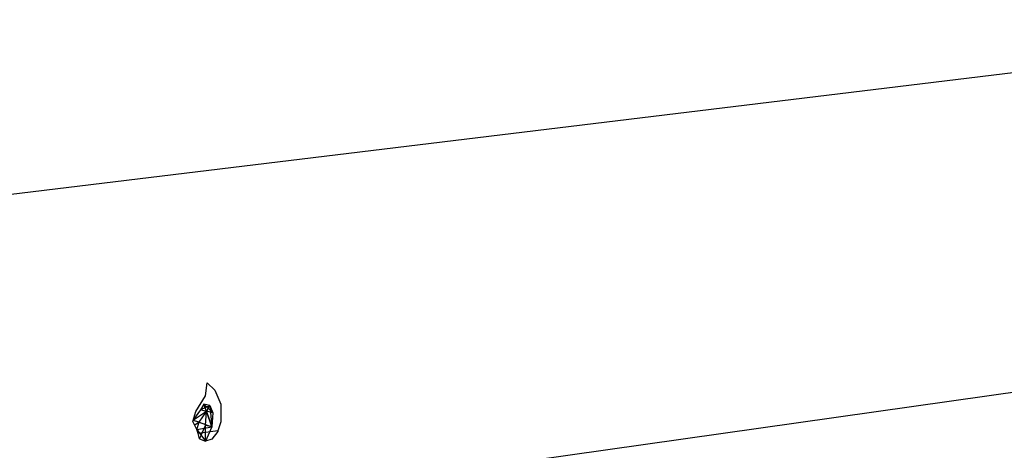
# Model space of a CAD drawing. Extents: x -35.3 to 34.5, y -20.1 to 19.
# Drawn here: x 18.2 to 25.7, y 6.5 to 9.8 of the extents above; entities that cross this region are included whole.
import ezdxf

# ---------------------------------------------------------------- set-up
doc = ezdxf.new("R2010")
doc.units = 0
doc.header["$MEASUREMENT"] = 0
doc.layers.get('0').update_dxf_attribs({"linetype": 'CONTINUOUS'})

msp = doc.modelspace()

# ---------------------------------------------------------------- linework, layer by layer
for p, q in [((29.1573, 9.7776), (-19.3967, 3.889)), ((21.8019, 6.3586), (28.9319, 7.3683)), ((19.5976, 6.8952), (19.6118, 6.9951)), ((19.6118, 6.9951), (19.6704, 6.9368)), ((19.5253, 6.7736), (19.5976, 6.8952)), ((19.6704, 6.9368), (19.7173, 6.8295)), ((19.5853, 6.8314), (19.559, 6.7865)), ((19.6327, 6.8191), (19.559, 6.7865)), ((19.6327, 6.8191), (19.5853, 6.8314)), ((19.6544, 6.7645), (19.5853, 6.8314)), ((19.607, 6.7768), (19.5853, 6.8314)), ((19.6064, 6.7742), (19.6327, 6.8191)), ((19.6327, 6.8191), (19.6544, 6.7645)), ((19.6327, 6.8191), (19.6462, 6.6556)), ((19.7173, 6.8295), (19.7173, 6.6952)), ((19.5025, 6.6983), (19.5253, 6.7736)), ((19.6064, 6.7742), (19.5054, 6.7079)), ((19.559, 6.7865), (19.5066, 6.7118)), ((19.5499, 6.6935), (19.6064, 6.7742)), ((19.6064, 6.7742), (19.559, 6.7865)), ((19.5988, 6.6681), (19.607, 6.7768)), ((19.6064, 6.7742), (19.6462, 6.6556)), ((19.6544, 6.7645), (19.607, 6.7768)), ((19.6462, 6.6556), (19.607, 6.7768)), ((19.6544, 6.7645), (19.6462, 6.6556)), ((19.5327, 6.6367), (19.5025, 6.6983)), ((19.5499, 6.6935), (19.5046, 6.7054)), ((19.5499, 6.6935), (19.5162, 6.6704)), ((19.5327, 6.6367), (19.5499, 6.6935)), ((19.5327, 6.6367), (19.6462, 6.6556)), ((19.5499, 6.6935), (19.6462, 6.6556)), ((19.5526, 6.5642), (19.5988, 6.6681)), ((19.5976, 6.5462), (19.5988, 6.6681)), ((19.6462, 6.6556), (19.5976, 6.5462)), ((19.6462, 6.6556), (19.5988, 6.6681)), ((19.7173, 6.6952), (19.6941, 6.6252)), ((19.5415, 6.6045), (19.5327, 6.6367)), ((19.5327, 6.6367), (19.5976, 6.5462)), ((19.6941, 6.6252), (19.5415, 6.6045)), ((19.5526, 6.5642), (19.5415, 6.6045)), ((19.6923, 6.6197), (19.6466, 6.5634)), ((19.6941, 6.6252), (19.6923, 6.6197)), ((19.5526, 6.5642), (19.5976, 6.5462)), ((19.6466, 6.5634), (19.5976, 6.5462))]:
    msp.add_line(p, q)

doc.saveas('drawing.dxf')
